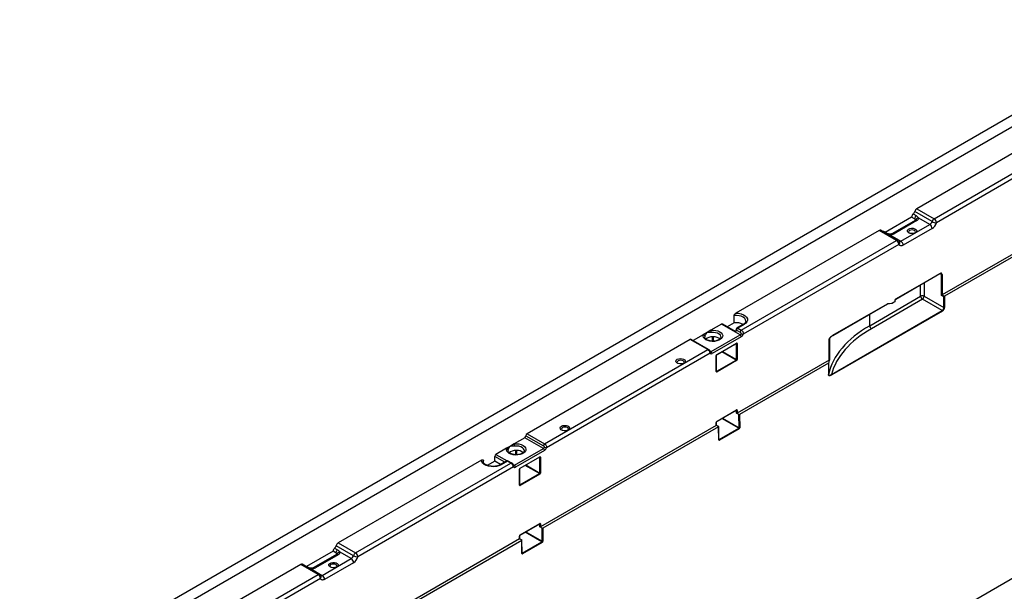
# Model space of a CAD drawing. Units: millimetres. Extents: x 8 to 418, y -29 to 291.
# Drawn here: x 260 to 346, y 165 to 215 of the extents above; entities that cross this region are included whole.
import ezdxf

# ---------------------------------------------------------------- set-up
doc = ezdxf.new("R2010")
doc.units = ezdxf.units.MM

msp = doc.modelspace()

# ---------------------------------------------------------------- linework, layer by layer
at = {"color": 7, "linetype": 'Continuous', "lineweight": 25}
for p, q in [((259.91604, 156.291481), (360.931294, 214.606346)), ((361.840431, 214.081512), (260.825177, 155.766647)), ((350.738958, 205.339794), (338.223883, 198.114995)), ((339.739112, 197.240272), (353.304642, 205.071486)), ((353.53374, 204.737184), (339.941142, 196.890345)), ((339.551825, 196.986343), (338.036596, 197.861066)), ((338.223883, 198.114995), (339.739112, 197.240272)), ((354.05773, 198.449027), (340.433211, 190.583759)), ((354.256235, 198.330361), (340.638768, 190.469165)), ((337.773547, 197.388427), (335.454738, 196.049807)), ((338.078855, 197.085572), (336.109057, 195.948432)), ((338.2217, 197.071427), (336.251903, 195.934287)), ((338.026085, 197.24264), (337.773547, 197.388427)), ((337.911243, 197.654123), (338.163781, 197.508336)), ((339.364537, 196.732413), (338.38637, 197.297097)), ((334.949353, 196.224649), (322.434278, 188.99985)), ((336.464581, 195.349926), (334.949353, 196.224649)), ((336.607427, 195.364071), (335.092198, 196.238794)), ((335.595443, 195.96858), (335.342904, 196.114368)), ((336.839156, 195.274541), (339.364537, 196.732413)), ((339.566568, 196.382486), (337.041187, 194.924614)), ((322.899051, 187.518712), (336.464581, 195.349926)), ((335.860989, 195.839225), (336.839156, 195.274541)), ((395.983587, 194.371088), (294.968333, 136.056222)), ((336.666612, 194.999999), (323.074014, 187.153159)), ((336.383718, 190.220943), (340.242032, 192.448301)), ((336.392595, 190.240565), (340.25091, 192.467923)), ((340.372606, 190.548157), (340.372606, 192.362611)), ((340.432682, 192.362914), (340.432682, 190.583448)), ((334.111744, 187.906151), (338.558155, 190.473009)), ((338.708355, 190.211333), (334.261945, 187.644475)), ((336.055863, 189.863269), (336.323109, 190.017547)), ((336.06474, 189.882891), (336.331986, 190.037168)), ((336.331986, 190.037168), (336.331986, 190.135563)), ((336.344539, 190.054663), (336.344539, 190.153057)), ((340.435442, 189.231412), (338.708355, 190.211333)), ((338.858533, 190.474522), (340.585619, 189.494601)), ((340.578431, 190.433413), (340.372606, 190.548157)), ((340.433211, 190.583759), (340.638768, 190.469165)), ((340.585619, 189.494601), (340.578431, 190.433413)), ((340.638239, 190.468855), (340.645694, 189.495209)), ((330.774053, 183.654011), (340.435442, 189.231412)), ((340.465481, 189.179383), (330.804092, 183.601982)), ((330.880219, 187.043841), (335.655917, 189.800793)), ((330.889097, 187.063463), (335.664795, 189.820415)), ((335.662001, 189.80336), (336.040555, 189.857967)), ((335.686187, 189.828284), (336.06474, 189.882891)), ((322.274436, 188.149359), (322.274436, 188.790926)), ((320.254131, 187.50798), (319.919101, 187.314572)), ((321.181792, 188.043508), (320.254131, 187.50798)), ((322.393975, 187.343729), (321.181792, 188.043508)), ((322.380178, 187.399998), (321.253214, 188.05058)), ((322.274436, 188.149359), (321.678271, 187.8052)), ((322.49499, 187.518693), (322.798036, 187.343748)), ((323.080166, 188.021461), (322.524582, 187.700729)), ((323.151589, 188.014388), (322.596005, 187.693656)), ((322.596005, 187.693656), (322.899051, 187.518712)), ((318.45438, 186.702304), (304.211229, 178.479908)), ((319.969609, 185.827581), (318.45438, 186.702304)), ((320.041031, 185.834653), (318.525802, 186.709376)), ((319.584071, 187.121163), (318.69828, 186.609807)), ((319.919101, 187.314572), (319.584071, 187.121163)), ((320.272654, 185.652598), (322.798036, 187.11047)), ((322.899051, 186.935506), (320.37367, 185.477635)), ((321.138168, 186.894511), (321.138463, 186.906349)), ((322.798036, 187.11047), (322.393975, 187.343729)), ((330.576691, 184.893711), (330.576691, 186.67755)), ((330.58866, 186.690975), (330.58866, 184.907136)), ((305.726458, 177.605185), (319.969609, 185.827581)), ((320.774419, 185.378928), (322.480546, 186.363855)), ((320.783296, 185.39855), (322.489424, 186.383477)), ((322.489948, 184.961249), (322.489948, 186.348179)), ((322.550024, 186.348482), (322.550024, 184.961552)), ((320.198706, 185.493279), (305.901421, 177.239632)), ((320.722697, 183.906658), (320.722697, 185.293588)), ((320.735249, 183.924153), (320.735249, 185.311083)), ((320.753521, 183.923842), (322.459648, 184.908768)), ((322.489424, 184.85659), (320.783296, 183.871663)), ((330.576691, 184.893711), (322.550024, 180.260015)), ((320.735234, 183.924809), (320.735249, 183.924153)), ((330.506854, 184.620136), (322.755581, 180.145421)), ((320.774419, 179.546494), (322.480546, 180.53142)), ((320.783296, 179.566116), (322.489424, 180.551042)), ((322.489948, 180.259712), (322.489948, 180.515745)), ((322.550024, 180.516047), (322.550024, 180.260015)), ((322.695504, 180.145119), (322.489948, 180.259712)), ((322.704232, 179.005111), (322.695504, 180.145119)), ((322.755581, 180.145421), (322.764307, 179.005719)), ((320.722697, 179.205121), (305.377431, 170.346488)), ((320.921201, 179.086456), (305.582988, 170.231894)), ((320.722697, 179.205121), (320.722697, 179.461154)), ((320.735249, 179.222616), (320.735249, 179.478648)), ((320.735249, 179.232612), (320.921724, 179.121138)), ((320.929627, 177.946581), (320.921201, 179.086456)), ((320.94218, 177.964087), (320.933752, 179.104056)), ((320.960972, 177.963137), (322.674471, 178.952319)), ((322.704245, 178.900447), (320.990747, 177.911265)), ((304.009198, 178.129981), (303.081537, 177.594453)), ((305.625442, 177.196943), (304.009198, 178.129981)), ((304.110214, 178.304944), (305.625442, 177.430221)), ((304.211229, 178.479908), (305.726458, 177.605185)), ((302.411478, 177.207636), (301.483817, 176.672109)), ((302.746508, 177.401045), (302.411478, 177.207636)), ((303.081537, 177.594453), (302.746508, 177.401045)), ((303.100061, 175.739071), (305.625442, 177.196943)), ((301.382802, 176.088875), (301.382802, 176.497145)), ((305.726458, 177.021979), (303.201076, 175.564108)), ((303.601825, 175.465401), (305.307953, 176.450328)), ((303.610703, 175.485023), (305.316831, 176.46995)), ((303.965575, 176.980983), (303.96587, 176.992822)), ((305.317355, 175.047722), (305.317355, 176.434652)), ((305.377431, 176.434955), (305.377431, 175.048025)), ((300.231331, 176.182361), (287.716256, 168.957562)), ((289.231485, 168.08284), (302.797015, 175.914054)), ((303.026113, 175.579752), (289.433515, 167.732912)), ((300.391173, 175.988827), (300.391173, 176.157988)), ((301.382802, 176.088875), (300.7318, 175.71306)), ((301.896442, 175.792357), (301.382802, 176.088875)), ((302.422547, 176.096071), (301.866963, 175.775339)), ((302.493969, 176.088998), (301.938386, 175.768266)), ((302.797015, 175.914054), (302.493969, 176.088998)), ((302.868438, 175.921126), (302.565392, 176.096071)), ((303.043112, 175.718555), (303.04173, 175.720558)), ((303.550103, 173.993131), (303.550103, 175.380061)), ((303.562656, 174.010626), (303.562656, 175.397555)), ((303.580927, 174.010315), (305.287055, 174.995241)), ((305.316831, 174.943063), (303.610703, 173.958136)), ((303.562641, 174.011282), (303.562656, 174.010626)), ((303.601825, 169.632967), (305.307953, 170.617893)), ((303.610703, 169.652589), (305.316831, 170.637515)), ((305.317355, 170.346185), (305.317355, 170.602218)), ((305.522911, 170.231592), (305.317355, 170.346185)), ((305.377431, 170.60252), (305.377431, 170.346488)), ((305.531639, 169.091584), (305.522911, 170.231592)), ((305.582988, 170.231894), (305.591714, 169.092192)), ((303.550103, 169.291594), (303.550103, 169.547627)), ((303.562656, 169.309089), (303.562656, 169.565121)), ((303.562656, 169.319085), (303.74913, 169.20761)), ((287.403615, 168.49669), (287.656154, 168.350903)), ((289.044197, 167.82891), (287.528969, 168.703633)), ((287.716256, 168.957562), (289.231485, 168.08284)), ((303.550103, 169.291594), (289.925583, 161.426326)), ((303.748607, 169.172929), (290.13114, 161.311732)), ((303.757034, 168.033054), (303.748607, 169.172929)), ((303.769586, 168.05056), (303.761159, 169.190529)), ((303.788379, 168.04961), (305.501877, 169.038792)), ((305.531652, 168.98692), (303.818153, 167.997738)), ((287.26592, 168.230994), (284.947111, 166.892375)), ((287.571228, 167.92814), (285.60143, 166.791)), ((287.714073, 167.913994), (285.744276, 166.776855)), ((287.518458, 168.085207), (287.26592, 168.230994)), ((288.85691, 167.57498), (287.878743, 168.139664)), ((284.441725, 167.067216), (271.92665, 159.842417)), ((285.956954, 166.192493), (284.441725, 167.067216)), ((286.0998, 166.206638), (284.584571, 167.081361)), ((285.087815, 166.811148), (284.835277, 166.956935)), ((286.331529, 166.117109), (288.85691, 167.57498)), ((289.058941, 167.225053), (286.533559, 165.767182)), ((272.391424, 158.361279), (285.956954, 166.192493)), ((285.353362, 166.681793), (286.331529, 166.117109)), ((286.158985, 165.842566), (272.566387, 157.995727))]:
    msp.add_line(p, q, dxfattribs=at)
at = {"color": 1, "linetype": 'Continuous', "lineweight": 25}
for p, q in [((340.372606, 192.362611), (340.226849, 192.439536)), ((338.558155, 190.473009), (338.558155, 191.476219)), ((338.858533, 191.649623), (338.858533, 190.474522)), ((334.111744, 187.906151), (334.111744, 188.909361)), ((319.724089, 186.988154), (319.709932, 186.910746)), ((320.383505, 186.556945), (320.383505, 186.936052)), ((320.44358, 186.937165), (320.44358, 186.557547)), ((320.160906, 185.717109), (320.272654, 185.652598)), ((321.270427, 185.665268), (322.489948, 184.961249)), ((322.489948, 186.348179), (322.471021, 186.358356)), ((322.459648, 184.908768), (321.209822, 185.630281)), ((320.735249, 183.935139), (320.753521, 183.923842)), ((322.489948, 180.515745), (322.471021, 180.525921)), ((322.674471, 178.952319), (321.209822, 179.797847)), ((321.270427, 179.832834), (322.704232, 179.005111)), ((320.9421, 177.974806), (320.960972, 177.963137)), ((302.551496, 177.074627), (302.537339, 176.997219)), ((302.250053, 175.996492), (301.382802, 176.497145)), ((301.483817, 176.672109), (302.456955, 176.110328)), ((303.210911, 176.643418), (303.210911, 177.022525)), ((303.270987, 177.023638), (303.270987, 176.64402)), ((305.317355, 176.434652), (305.298427, 176.444829)), ((300.391173, 176.157988), (300.374159, 176.063447)), ((302.988313, 175.803582), (303.100061, 175.739071)), ((305.287055, 174.995241), (304.037229, 175.716754)), ((304.097834, 175.751741), (305.317355, 175.047722)), ((303.562656, 174.021612), (303.580927, 174.010315)), ((305.317355, 170.602218), (305.298427, 170.612394)), ((305.501877, 169.038792), (304.037229, 169.88432)), ((304.097834, 169.919306), (305.531639, 169.091584)), ((303.769507, 168.061279), (303.788379, 168.04961))]:
    msp.add_line(p, q, dxfattribs=at)
at = {"color": 7, "linetype": 'Continuous', "lineweight": 25, "flags": 128}
for points in [[(338.10642, 197.100831), (338.108084, 197.108125), (338.109749, 197.124036)], [(337.518484, 196.004935), (337.433184, 196.076821), (337.398626, 196.16164), (337.419479, 196.247939), (337.492926, 196.324061), (337.609047, 196.379726), (337.75216, 196.407417), (337.902936, 196.403393), (338.041012, 196.368197), (338.147741, 196.306584), (338.208707, 196.226875), (338.215678, 196.139833), (338.167712, 196.057216), (338.071286, 195.990181), (337.939424, 195.947781), (337.789934, 195.935743), (337.643006, 195.955692), (337.518484, 196.004935)], [(338.055731, 195.983084), (338.089366, 196.018039), (338.112474, 196.085104), (338.089366, 196.152168), (338.02356, 196.209023), (337.925074, 196.247012), (337.808902, 196.260352), (337.692731, 196.247012), (337.594245, 196.209023), (337.528439, 196.152168), (337.505331, 196.085104), (337.528439, 196.018039), (337.562074, 195.983084)], [(337.041187, 194.924614), (336.981484, 194.89527), (336.923092, 194.876813), (336.867292, 194.869648), (336.81531, 194.873933), (336.768286, 194.889574), (336.727253, 194.916226), (336.693112, 194.953306), (336.666612, 194.999999)], [(322.434278, 188.99985), (322.668987, 188.985143), (322.891184, 188.939082), (323.088482, 188.864232), (323.249885, 188.764767), (323.366397, 188.646229), (323.431524, 188.515227), (323.441635, 188.379061), (323.396167, 188.245321), (323.297655, 188.121463), (323.151589, 188.014388)], [(320.254131, 187.50798), (320.461628, 187.517343), (320.666918, 187.497558), (320.857896, 187.449793), (321.0233, 187.376864), (321.15338, 187.28307), (321.240466, 187.173942), (321.279421, 187.055914), (321.267951, 186.935945), (321.206731, 186.821109), (321.09937, 186.718177), (320.9522, 186.633217), (320.773896, 186.571239), (320.574973, 186.535897), (320.367159, 186.529275), (320.162706, 186.551764), (319.97367, 186.602037), (319.811197, 186.677131), (319.684865, 186.772617), (319.602124, 186.882866), (319.567853, 187.001377), (319.584071, 187.121163)], [(317.315433, 184.968894), (317.439955, 185.018137), (317.586883, 185.038086), (317.736373, 185.026048), (317.868235, 184.983648), (317.964661, 184.916613), (318.012627, 184.833996), (318.005656, 184.746955), (317.94469, 184.667245), (317.837961, 184.605632), (317.699885, 184.570437), (317.549109, 184.566412), (317.405996, 184.594103), (317.289875, 184.649768), (317.216428, 184.725891), (317.195576, 184.812189), (317.230133, 184.897009), (317.315433, 184.968894)], [(317.820509, 184.837672), (317.722023, 184.875661), (317.605852, 184.889001), (317.48968, 184.875661), (317.391194, 184.837672), (317.325388, 184.780817), (317.30228, 184.713753), (317.325388, 184.646688), (317.359023, 184.611732)], [(317.85268, 184.611732), (317.886315, 184.646688), (317.909423, 184.713753), (317.886315, 184.780817), (317.820509, 184.837672)], [(307.213907, 179.137408), (307.33843, 179.18665), (307.485358, 179.2066), (307.634848, 179.194562), (307.76671, 179.152162), (307.863135, 179.085127), (307.911102, 179.002509), (307.904131, 178.915468), (307.843164, 178.835759), (307.736436, 178.774145), (307.598359, 178.73895), (307.447583, 178.734926), (307.304471, 178.762616), (307.18835, 178.818282), (307.114903, 178.894404), (307.09405, 178.980703), (307.128607, 179.065522), (307.213907, 179.137408)], [(307.751155, 178.780246), (307.78479, 178.815201), (307.807898, 178.882266), (307.78479, 178.949331), (307.718984, 179.006185), (307.620498, 179.044174), (307.504326, 179.057514), (307.388154, 179.044174), (307.289669, 179.006185), (307.223863, 178.949331), (307.200755, 178.882266), (307.223863, 178.815201), (307.257497, 178.780246)], [(303.081537, 177.594453), (303.289035, 177.603816), (303.494325, 177.584031), (303.685302, 177.536266), (303.850707, 177.463337), (303.980787, 177.369543), (304.067872, 177.260414), (304.106828, 177.142387), (304.095358, 177.022418), (304.034138, 176.907582), (303.926777, 176.804649), (303.779607, 176.71969), (303.601303, 176.657712), (303.40238, 176.62237), (303.194565, 176.615748), (302.990113, 176.638237), (302.801077, 176.68851), (302.638603, 176.763604), (302.512272, 176.85909), (302.429531, 176.969339), (302.39526, 177.08785), (302.411478, 177.207636)], [(301.938386, 175.768266), (301.752907, 175.683944), (301.538354, 175.627074), (301.306686, 175.600826), (301.070814, 175.606664), (300.843886, 175.64426), (300.638551, 175.711521), (300.466253, 175.804697), (300.336596, 175.918595), (300.256806, 176.046866), (300.231331, 176.182361)], [(287.598793, 167.943398), (287.600457, 167.950692), (287.602121, 167.966603)], [(287.010856, 166.847503), (286.925556, 166.919388), (286.890999, 167.004208), (286.911852, 167.090506), (286.985299, 167.166629), (287.10142, 167.222294), (287.244532, 167.249984), (287.395308, 167.24596), (287.533385, 167.210765), (287.640113, 167.149152), (287.70108, 167.069442), (287.708051, 166.982401), (287.660084, 166.899784), (287.563659, 166.832748), (287.431797, 166.790349), (287.282307, 166.77831), (287.135379, 166.79826), (287.010856, 166.847503)], [(287.515933, 167.05159), (287.417447, 167.089579), (287.301275, 167.102919), (287.185103, 167.089579), (287.086618, 167.05159), (287.020812, 166.994736), (286.997704, 166.927671), (287.020812, 166.860607), (287.054446, 166.825651)], [(287.548104, 166.825651), (287.581739, 166.860607), (287.604847, 166.927671), (287.581739, 166.994736), (287.515933, 167.05159)], [(286.533559, 165.767182), (286.473856, 165.737838), (286.415464, 165.71938), (286.359665, 165.712216), (286.307682, 165.716501), (286.260659, 165.732141), (286.219626, 165.758794), (286.185485, 165.795873), (286.158985, 165.842566)]]:
    msp.add_lwpolyline(points, dxfattribs=at)
at = {"color": 1, "linetype": 'Continuous', "lineweight": 25, "flags": 128}
for points in [[(323.301624, 188.305319), (323.277672, 188.422104), (323.199734, 188.539933), (323.072726, 188.642559), (322.9049, 188.723315), (322.70716, 188.776953), (322.492353, 188.799989), (322.274436, 188.790926)], [(321.138463, 186.906349), (321.129761, 186.970517), (321.074832, 187.076479), (320.97309, 187.170201), (320.831854, 187.244939), (320.661286, 187.295315), (320.473659, 187.317707), (320.282472, 187.310501)], [(303.96587, 176.992822), (303.957168, 177.05699), (303.902239, 177.162952), (303.800497, 177.256674), (303.659261, 177.331412), (303.488693, 177.381788), (303.301066, 177.404179), (303.109878, 177.396974)]]:
    msp.add_lwpolyline(points, dxfattribs=at)
at = {"color": 7, "linetype": 'Continuous', "lineweight": 25}
for centre, radius, start, end in [((337.58002, 197.996194), 0.476153, 314.07690722, 343.51333348), ((338.465686, 197.740619), 0.445675, 122.85776035, 164.32051711), ((338.231911, 197.31941), 0.463531, 133.77237385, 171.43715937), ((338.484449, 197.173623), 0.463531, 133.77237385, 171.43715937), ((337.967637, 197.1126), 0.142571, 4.60050326, 65.79773809), ((338.368111, 197.018675), 0.27902, 86.2478646, 157.81431639), ((338.103261, 197.330766), 0.285104, 294.5460264, 353.21795045), ((339.122734, 197.106789), 0.445675, 302.85776035, 344.32051711), ((339.980915, 196.865896), 0.445675, 122.85776035, 164.32051711), ((339.917219, 197.630761), 0.740803, 240.44614817, 271.85061937), ((339.082962, 197.131237), 0.891349, 302.85776035, 344.32051711), ((339.502509, 196.870385), 0.439087, 2.60547849, 57.39452166), ((335.032795, 196.110342), 0.141523, 65.18156166, 126.12889676), ((335.291056, 196.021113), 0.106699, 60.92675648, 93.37914586), ((339.127935, 196.362526), 0.439087, 2.60547849, 57.39452166), ((335.87145, 196.647496), 0.808338, 269.25846778, 298.07716186), ((336.227979, 194.980038), 0.439087, 2.60547849, 57.39452166), ((336.464581, 195.116628), 0.285714, 23.70648641, 60.00268827), ((336.602553, 194.904654), 0.439087, 2.60547849, 57.39452166), ((340.402348, 192.421576), 0.066041, 243.23380498, 297.34351409), ((336.301682, 190.054663), 0.042857, 299.99731173, 0), ((338.709825, 190.179699), 0.330204, 63.23380498, 117.34351409), ((338.887551, 190.488136), 0.329743, 182.6293964, 237.08191182), ((338.521913, 190.49216), 0.337082, 303.58047064, 357.00068602), ((336.034436, 189.900385), 0.042857, 278.20838297, 299.99731173), ((340.399531, 189.175993), 0.066036, 2.94239763, 57.05760252), ((340.615055, 189.554282), 0.066545, 243.74673763, 297.41434133), ((319.577488, 187.310099), 0.704984, 0.03267048, 16.30133283), ((321.223637, 187.985096), 0.071854, 65.69288095, 125.61757748), ((322.450952, 186.870454), 1.291028, 61.89821728, 97.8584062), ((322.275673, 187.528673), 0.219544, 302.60547834, 357.39452151), ((322.596005, 187.577008), 0.142857, 119.99731173, 180), ((322.714306, 187.508713), 0.219544, 122.60547834, 177.39452151), ((323.017352, 187.333768), 0.219544, 122.60547834, 177.39452151), ((334.44114, 187.921278), 0.329743, 182.6293964, 237.08191182), ((318.496225, 186.643892), 0.071854, 65.69288095, 125.61757748), ((319.575486, 186.971924), 0.149486, 6.23298033, 86.70768604), ((322.679787, 187.295101), 0.219252, 302.63797059, 339.77288621), ((322.679734, 186.925526), 0.219544, 2.60547849, 57.39452166), ((323.157215, 187.691975), 0.545202, 240.10953515, 261.22206832), ((322.662553, 187.304769), 0.438505, 302.63797059, 339.77288621), ((330.565808, 186.6993), 0.024321, 296.58161369, 339.98217549), ((330.871485, 187.062466), 0.020571, 238.93004699, 295.12321077), ((320.154353, 185.467654), 0.219544, 2.60547849, 57.39452166), ((322.51969, 186.407144), 0.066041, 243.23378134, 297.34351614), ((320.294187, 185.574922), 0.125628, 220.53279586, 309.24816808), ((322.423463, 184.853534), 0.066031, 2.65231498, 56.77029412), ((322.51969, 185.020214), 0.066041, 243.23378134, 297.34351614), ((334.888589, 183.664283), 4.475944, 163.87856365, 167.48118162), ((330.565808, 184.915462), 0.024321, 296.58161369, 339.98217549), ((320.717336, 183.868608), 0.066031, 2.65231498, 56.77029412), ((330.494776, 183.660473), 0.023193, 295.36556415, 342.7466708), ((330.738143, 183.598592), 0.066036, 2.94239763, 57.05760252), ((322.51969, 180.574709), 0.066041, 243.23378134, 297.34351614), ((322.51969, 180.318677), 0.066041, 243.23378134, 297.34351614), ((320.714171, 179.224489), 0.021161, 293.75852895, 354.9213301), ((322.638213, 178.897026), 0.066121, 2.9657353, 56.74557292), ((322.733668, 179.064792), 0.066545, 243.74671407, 297.41434309), ((303.890897, 178.314924), 0.219544, 302.60547834, 357.39452151), ((304.32953, 178.294964), 0.219544, 122.60547834, 177.39452151), ((320.924714, 177.907844), 0.066121, 2.9657353, 56.74557292), ((302.402893, 177.058397), 0.149486, 6.23298033, 86.70768604), ((302.404895, 177.396572), 0.704984, 0.03267048, 16.30133283), ((305.844759, 177.420241), 0.219544, 122.60547834, 177.39452151), ((305.507193, 177.381574), 0.219252, 302.63797059, 339.77288621), ((305.507141, 177.011999), 0.219544, 2.60547849, 57.39452166), ((305.984622, 177.778448), 0.545202, 240.10953515, 261.22206832), ((305.489959, 177.391242), 0.438505, 302.63797059, 339.77288621), ((301.602118, 176.487165), 0.219544, 122.60547834, 177.39452151), ((305.347097, 176.493617), 0.066041, 243.23378134, 297.34351614), ((302.493969, 175.972349), 0.142857, 60.00268827, 119.99731173), ((303.121594, 175.661395), 0.125628, 220.53279586, 309.24816808), ((302.98176, 175.554127), 0.219544, 2.60547849, 57.39452166), ((305.25087, 174.940007), 0.066031, 2.65231498, 56.77029412), ((305.347097, 175.106687), 0.066041, 243.23378134, 297.34351614), ((303.544742, 173.955081), 0.066031, 2.65231498, 56.77029412), ((305.347097, 170.661182), 0.066041, 243.23378134, 297.34351614), ((305.347097, 170.40515), 0.066041, 243.23378134, 297.34351614), ((287.724284, 168.161977), 0.463531, 133.77237385, 171.43715937), ((287.072393, 168.838761), 0.476153, 314.07690722, 343.51333348), ((287.958059, 168.583187), 0.445675, 122.85776035, 164.32051711), ((303.541578, 169.310962), 0.021161, 293.75852895, 354.92133009), ((305.465619, 168.983499), 0.066121, 2.9657353, 56.74557292), ((305.561075, 169.151265), 0.066545, 243.74671407, 297.41434309), ((287.976822, 168.01619), 0.463531, 133.77237385, 171.43715937), ((287.46001, 167.955168), 0.142571, 4.60050326, 65.79773809), ((287.860484, 167.861242), 0.27902, 86.2478646, 157.81431639), ((287.595634, 168.173333), 0.285104, 294.5460264, 353.21795045), ((288.615107, 167.949356), 0.445675, 302.85776035, 344.32051711), ((289.473288, 167.708464), 0.445675, 122.85776035, 164.32051711), ((289.409592, 168.473329), 0.740803, 240.44614817, 271.85061937), ((288.575334, 167.973805), 0.891349, 302.85776035, 344.32051711), ((288.994882, 167.712952), 0.439087, 2.60547849, 57.39452166), ((303.752121, 167.994317), 0.066121, 2.9657353, 56.74557292), ((284.525168, 166.952909), 0.141523, 65.18156166, 126.12889677), ((284.783429, 166.86368), 0.106699, 60.92675648, 93.37914586), ((285.363823, 167.490063), 0.808338, 269.25846778, 298.07716186), ((288.620307, 167.205093), 0.439087, 2.60547849, 57.39452166), ((285.720352, 165.822606), 0.439087, 2.60547849, 57.39452166), ((285.956954, 165.959196), 0.285714, 23.70648641, 60.00268827), ((286.094926, 165.747222), 0.439087, 2.60547849, 57.39452166)]:
    msp.add_arc(centre, radius, start, end, dxfattribs=at)
at = {"color": 1, "linetype": 'Continuous', "lineweight": 25}
for centre, radius, start, end in [((338.137882, 196.953319), 0.144827, 54.63742009, 114.05212148), ((335.543607, 195.875562), 0.106463, 60.10021138, 93.39324654), ((336.167748, 195.815274), 0.145761, 54.7356518, 112.8749719), ((335.285275, 195.843685), 0.575731, 359.55618066, 4.77734813), ((336.548024, 195.235619), 0.141523, 65.18156166, 126.12889676), ((336.525472, 195.159736), 0.213158, 311.46301921, 19.67435798), ((336.751407, 195.40474), 0.157009, 257.10022151, 303.97857192), ((340.230458, 192.465357), 0.020613, 304.16130548, 7.15087491), ((336.3116, 190.034573), 0.020551, 304.05635111, 7.25582928), ((336.323086, 190.155202), 0.021561, 294.37969457, 354.24743473), ((336.323091, 190.056802), 0.021555, 294.37465829, 354.30520075), ((336.372129, 190.238003), 0.020626, 304.30228079, 7.1367996), ((335.644343, 189.817849), 0.020613, 304.16130548, 7.15087491), ((335.655314, 189.833998), 0.031397, 283.32192096, 349.51452731), ((336.033983, 189.888541), 0.031272, 282.13045825, 349.59128534), ((336.044354, 189.880295), 0.020551, 304.0563507, 7.25582969), ((322.521302, 187.581686), 0.068268, 183.37021601, 247.32947882), ((322.554159, 187.635245), 0.071854, 54.38242252, 114.30711905), ((323.109743, 187.955976), 0.071854, 54.38242252, 114.30711905), ((330.868645, 187.060897), 0.020613, 304.16130548, 7.15087491), ((320.011112, 185.771355), 0.069885, 63.49197564, 126.43286474), ((320.230824, 185.711245), 0.072036, 245.46227766, 305.49903123), ((322.468994, 186.380901), 0.020592, 304.12617694, 7.18600345), ((320.112407, 185.574124), 0.118251, 316.86905983, 30.44716403), ((320.713694, 185.31333), 0.021698, 294.51242314, 353.36625029), ((320.762852, 185.395978), 0.020605, 304.26500271, 7.17210981), ((320.714171, 183.926026), 0.021161, 293.75852895, 354.9213301), ((322.468994, 180.548466), 0.020592, 304.12617694, 7.18600345), ((320.714712, 179.480135), 0.020592, 292.81509431, 355.81170448), ((320.762852, 179.563543), 0.020605, 304.26500272, 7.17210981), ((320.921196, 177.96588), 0.02106, 293.59899927, 355.11432609), ((305.296401, 176.467374), 0.020592, 304.12617694, 7.18600345), ((301.896495, 175.709731), 0.07198, 54.41101144, 113.97961665), ((302.452124, 176.030587), 0.071854, 54.38242252, 114.30711905), ((302.535815, 176.030587), 0.071854, 65.69288095, 125.61757748), ((302.838518, 175.857828), 0.069885, 63.49197564, 126.43286474), ((302.944334, 175.66021), 0.114722, 315.46635926, 30.56919014), ((303.05823, 175.797717), 0.072036, 245.46227766, 305.49903123), ((303.541101, 175.399803), 0.021698, 294.51242314, 353.36625029), ((303.590259, 175.482451), 0.020605, 304.26500271, 7.17210981), ((303.541578, 174.012499), 0.021161, 293.75852895, 354.92133009), ((305.296401, 170.634939), 0.020592, 304.12617694, 7.18600345), ((303.542118, 169.566608), 0.020592, 292.81509431, 355.81170448), ((303.590259, 169.650016), 0.020605, 304.26500271, 7.17210981), ((287.63066, 167.799985), 0.141265, 53.80960357, 114.879938), ((303.748603, 168.052353), 0.02106, 293.59899927, 355.11432609), ((285.035979, 166.71813), 0.106463, 60.10021138, 93.39324654), ((284.777648, 166.686252), 0.575731, 359.55618066, 4.77734813), ((285.660735, 166.662468), 0.141645, 53.85795733, 114.35634197), ((286.040396, 166.078187), 0.141523, 65.18156166, 126.12889677), ((286.017845, 166.002303), 0.213158, 311.46301921, 19.67435798), ((286.243779, 166.247308), 0.157009, 257.10022151, 303.97857193)]:
    msp.add_arc(centre, radius, start, end, dxfattribs=at)
at = {"color": 7, "linetype": 'Continuous', "lineweight": 25}
for centre, major_axis, ratio, start_param, end_param in [((340.250827, 192.257835), (0.128585, 0.222825), 0.577117779, 5.497744135, 7.068083599), ((340.220522, 192.275329), (0.108561, 0.184921), 0.575986054, 5.502007338, 6.30925845), ((336.392595, 190.170552), (0.042839, 0.074258), 0.577381445, 0.784974138, 2.355770465), ((340.402377, 190.565954), (0.042857, 0.025175), 0.007487704, 3.940046416, 5.493388785), ((340.433211, 190.548765), (0.021433, 0.037116), 0.577381546, 0.78546924, 0.802923191), ((340.608202, 190.45121), (0.042665, 0.025282), 0.003774715, 3.937845983, 5.491189017), ((340.639037, 190.434021), (0.021149, 0.037277), 0.58248658, 0.781105203, 0.798558489), ((335.664905, 189.750465), (0.043009, 0.07419), 0.578433009, 0.42864218, 0.78832554), ((340.433535, 189.407447), (0.105717, 0.186393), 0.586658067, 3.922639925, 5.493283942), ((340.463838, 189.390259), (0.126866, 0.223668), 0.582574719, 3.922656868, 5.493300884), ((343.032033, 182.66821), (12.615074, -0.094529), 0.582219246, 2.360557215, 3.019905778), ((343.030711, 182.494007), (12.400786, -0.094543), 0.582304075, 2.360633914, 2.993357049), ((320.424177, 186.531969), (0.71426, 0.010612), 0.567124559, 0.503591267, 2.602421529), ((322.489406, 186.313466), (0.042867, 0.074255), 0.577205709, 5.497858222, 7.068349963), ((320.783315, 185.328561), (0.042854, 0.074233), 0.577557435, 0.785469143, 2.355960883), ((322.459101, 184.944074), (0.021427, 0.037116), 0.598057849, 3.927060166, 5.497551906), ((322.489406, 184.926579), (0.042854, 0.074233), 0.577557435, 3.927061797, 5.497553537), ((343.062337, -753.392816), (-8.912139, 1189.545423), 0.00755657, 0.662296357, 0.663635695), ((343.032033, -753.375627), (-8.882093, 1189.527853), 0.00753099, 0.662281674, 0.663621433), ((320.783315, 183.941674), (0.042867, 0.074255), 0.577205709, 2.356265569, 3.926757309), ((322.489406, 180.481032), (0.042867, 0.074255), 0.577205709, 5.497858222, 7.068349963), ((322.725275, 180.162916), (0.042858, -0.000001), 0.577286944, 3.944482169, 5.497825868), ((320.783315, 179.496127), (0.042854, 0.074233), 0.577557435, 0.785469143, 2.355960883), ((320.890895, 179.103951), (0.042858, -0.000001), 0.577288479, 5.497824539, 7.051168238), ((322.673385, 178.987935), (0.020822, 0.037463), 0.608212675, 3.917160338, 5.487652079), ((322.703688, 178.970747), (0.042277, 0.074565), 0.582662434, 3.922538529, 5.493030269), ((320.990245, 177.981597), (0.042297, 0.074598), 0.58213022, 2.351598511, 3.922090252), ((303.251584, 176.618442), (0.71426, 0.010612), 0.567124559, 0.503591267, 2.602421529), ((305.316812, 176.399939), (0.042867, 0.074255), 0.577205709, 5.497858222, 7.068349963), ((303.610722, 175.415034), (0.042854, 0.074233), 0.577557435, 0.785469143, 2.355960883), ((305.286508, 175.030546), (0.021427, 0.037116), 0.598057849, 3.927060166, 5.497551906), ((305.316812, 175.013052), (0.042854, 0.074233), 0.577557435, 3.927061797, 5.497553537), ((303.610722, 174.028147), (0.042867, 0.074255), 0.577205709, 2.356265569, 3.926757309), ((305.316812, 170.567505), (0.042867, 0.074255), 0.577205709, 5.497858222, 7.068349963), ((305.552682, 170.249389), (0.042858, -0.000001), 0.577286944, 3.944482169, 5.497825868), ((303.610722, 169.5826), (0.042854, 0.074233), 0.577557435, 0.785469143, 2.355960883), ((303.718302, 169.190424), (0.042858, -0.000001), 0.577288479, 5.497824539, 7.051168238), ((305.500792, 169.074408), (0.020822, 0.037463), 0.608212675, 3.917160338, 5.487652079), ((305.531095, 169.05722), (0.042277, 0.074565), 0.582662434, 3.922538529, 5.493030269), ((303.817652, 168.06807), (0.042297, 0.074598), 0.58213022, 2.351598511, 3.922090252)]:
    msp.add_ellipse(centre, major_axis=major_axis, ratio=ratio, start_param=start_param, end_param=end_param, dxfattribs=at)
at = {"color": 1, "linetype": 'Continuous', "lineweight": 25}
for centre, major_axis, ratio, start_param, end_param in [((322.459101, 186.330961), (0.022563, 0.036498), 0.576506024, 5.515244278, 6.312358764), ((320.75301, 183.959168), (0.020323, 0.037791), 0.576502765, 3.340327017, 3.909371647), ((322.459101, 180.498526), (0.022563, 0.036498), 0.576506024, 5.515244278, 6.312358764), ((320.959942, 177.998785), (0.019726, 0.038141), 0.585909362, 3.083873791, 3.899341826), ((305.286508, 176.417434), (0.022563, 0.036498), 0.576506024, 5.515244278, 6.312358764), ((303.580417, 174.045641), (0.020323, 0.037791), 0.576502765, 3.340327017, 3.909371647), ((305.286508, 170.584999), (0.022563, 0.036498), 0.576506024, 5.515244278, 6.312358764), ((303.787349, 168.085258), (0.019726, 0.038141), 0.585909362, 3.083873791, 3.899341826)]:
    msp.add_ellipse(centre, major_axis=major_axis, ratio=ratio, start_param=start_param, end_param=end_param, dxfattribs=at)
at = {"color": 7, "linetype": 'Continuous', "lineweight": 25}
for points, knots in [([(338.111479, 197.109968), (338.111503, 197.110024), (338.113563, 197.114767), (338.106334, 197.102169), (338.086271, 197.090051), (338.078855, 197.085572)], [0, 0, 0, 0, 0.007473984, 0.633150226, 1, 1, 1, 1]), ([(338.163781, 197.508336), (338.212748, 197.480068), (338.2572, 197.447131), (338.314244, 197.392931), (338.331715, 197.373993), (338.362381, 197.335683), (338.375675, 197.316233), (338.38637, 197.297097)], [0, 0, 0, 0, 0.5, 0.5, 0.75, 0.75, 1, 1, 1, 1]), ([(335.885011, 195.892899), (335.870783, 195.892243), (335.821317, 195.889965), (335.734734, 195.907253), (335.648792, 195.939377), (335.61131, 195.960429), (335.596951, 195.968494)], [0, 0, 0, 0, 0.127429759, 0.443017035, 0.786622189, 1, 1, 1, 1]), ([(336.109057, 195.948432), (336.098942, 195.943055), (336.07189, 195.928676), (336.002607, 195.905912), (335.923917, 195.893373), (335.873952, 195.892035), (335.859015, 195.891635)], [0, 0, 0, 0, 0.188550305, 0.504217905, 0.851781525, 1, 1, 1, 1]), ([(336.344539, 190.153057), (336.344729, 190.156294), (336.345116, 190.162858), (336.349177, 190.176921), (336.356366, 190.192025), (336.366014, 190.205819), (336.376097, 190.215984), (336.381309, 190.219376), (336.383718, 190.220943)], [0, 0, 0, 0, 0.159276102, 0.3230366177, 0.5021371334, 0.689769768, 0.8566369288, 1, 1, 1, 1]), ([(335.655917, 189.800793), (335.656737, 189.80124), (335.659708, 189.802858), (335.661661, 189.803306), (335.661957, 189.803353), (335.662001, 189.80336)], [0, 0, 0, 0, 0.245480478, 0.888825908, 1, 1, 1, 1]), ([(322.274436, 188.790926), (322.274436, 188.800994), (322.27653, 188.812033), (322.283699, 188.834249), (322.288713, 188.845388), (322.305966, 188.877494), (322.32032, 188.897313), (322.350562, 188.933018), (322.366723, 188.949147), (322.400093, 188.977692), (322.417042, 188.9899), (322.434278, 188.99985)], [0, 0, 0, 0, 0.125, 0.125, 0.25, 0.25, 0.5, 0.5, 0.75, 0.75, 1, 1, 1, 1]), ([(323.298417, 188.305888), (323.299352, 188.298594), (323.303554, 188.265802), (323.280808, 188.207952), (323.221407, 188.123214), (323.145583, 188.060617), (323.091362, 188.028162), (323.080166, 188.021461)], [0, 0, 0, 0, 0.083148113, 0.373786906, 0.640500382, 0.925772193, 1, 1, 1, 1]), ([(322.453148, 187.577008), (322.45274, 187.56854), (322.451824, 187.549528), (322.441164, 187.507032), (322.419367, 187.458022), (322.3958, 187.419105), (322.380634, 187.403398), (322.377542, 187.400196)], [0, 0, 0, 0, 0.184002604, 0.413159415, 0.664965675, 0.931691403, 1, 1, 1, 1]), ([(322.393975, 187.343729), (322.393924, 187.3439), (322.391043, 187.353583), (322.384159, 187.374826), (322.377563, 187.397019), (322.379052, 187.39812), (322.379426, 187.398397)], [0, 0, 0, 0, 0.005970603, 0.337645799, 0.833388589, 1, 1, 1, 1]), ([(322.899051, 187.518712), (322.912487, 187.510955), (322.9257, 187.501799), (322.951662, 187.480777), (322.964547, 187.468757), (322.988941, 187.442589), (323.000433, 187.428505), (323.021851, 187.398263), (323.031795, 187.382006), (323.057631, 187.332035), (323.070168, 187.295782), (323.079062, 187.241649), (323.080437, 187.223354), (323.079754, 187.187652), (323.077741, 187.170216), (323.074014, 187.153159)], [0, 0, 0, 0, 0.125, 0.125, 0.25, 0.25, 0.375, 0.375, 0.5, 0.5, 0.75, 0.75, 0.875, 0.875, 1, 1, 1, 1]), ([(321.135994, 186.89883), (321.133679, 186.878561), (321.129194, 186.839282), (321.077739, 186.76614), (320.987798, 186.692126), (320.858416, 186.627232), (320.702437, 186.580066), (320.528241, 186.554361), (320.346648, 186.552537), (320.169831, 186.574963), (320.009914, 186.619567), (319.878014, 186.681726), (319.781617, 186.754195), (319.72748, 186.827556), (319.707716, 186.875719), (319.712184, 186.902591), (319.713307, 186.909345)], [0, 0, 0, 0, 0.0762659174, 0.1477956475, 0.2245898319, 0.2994509593, 0.3744359809, 0.4501219935, 0.526292133, 0.6025280157, 0.6782388766, 0.7529902593, 0.8265994615, 0.8998364226, 0.9748250006, 1, 1, 1, 1]), ([(319.724089, 186.988154), (319.731564, 187.009473), (319.741747, 187.034955), (319.766677, 187.088746), (319.781595, 187.117476), (319.814751, 187.174433), (319.833108, 187.202976), (319.873386, 187.259445), (319.895179, 187.287229), (319.919101, 187.314572)], [0, 0, 0, 0, 0.25, 0.25, 0.5, 0.5, 0.75, 0.75, 1, 1, 1, 1]), ([(320.282472, 187.310501), (320.245541, 187.306186), (320.210203, 187.305389), (320.142771, 187.305861), (320.110367, 187.307272), (320.050026, 187.310254), (320.021729, 187.311865), (319.968155, 187.314154), (319.943023, 187.314849), (319.919101, 187.314572)], [0, 0, 0, 0, 0.25, 0.25, 0.5, 0.5, 0.75, 0.75, 1, 1, 1, 1]), ([(322.885517, 187.219296), (322.888148, 187.226075), (322.889055, 187.233495), (322.88763, 187.248245), (322.885479, 187.255177), (322.8765, 187.275172), (322.867802, 187.286386), (322.839808, 187.316562), (322.818802, 187.33176), (322.798036, 187.343748)], [0, 0, 0, 0, 0.125, 0.125, 0.25, 0.25, 0.5, 0.5, 1, 1, 1, 1]), ([(330.576691, 186.67755), (330.576691, 186.687164), (330.577669, 186.697137), (330.581414, 186.717736), (330.584231, 186.72848), (330.594793, 186.760349), (330.604777, 186.781673), (330.639051, 186.842153), (330.667733, 186.878752), (330.728138, 186.943943), (330.759697, 186.972302), (330.82356, 187.022473), (330.856239, 187.044494), (330.889097, 187.063463)], [0, 0, 0, 0, 0.0625, 0.0625, 0.125, 0.125, 0.25, 0.25, 0.5, 0.5, 0.75, 0.75, 1, 1, 1, 1]), ([(330.837997, 187.026661), (330.791525, 186.991081), (330.727173, 186.941811), (330.652725, 186.848983), (330.615173, 186.788453), (330.593894, 186.734602), (330.588806, 186.704886), (330.588674, 186.692314), (330.58866, 186.690975)], [0, 0, 0, 0, 0.4514759078, 0.6251823237, 0.7947782593, 0.9026870684, 0.989635235, 1, 1, 1, 1]), ([(320.198706, 185.493279), (320.19498, 185.506034), (320.190512, 185.519728), (320.179872, 185.548893), (320.17367, 185.564402), (320.152835, 185.611641), (320.135478, 185.645111), (320.105407, 185.692639), (320.094514, 185.708347), (320.071826, 185.737856), (320.059998, 185.751746), (320.035208, 185.777686), (320.022264, 185.789672), (319.996251, 185.810664), (319.983044, 185.819824), (319.969609, 185.827581)], [0, 0, 0, 0, 0.125, 0.125, 0.25, 0.25, 0.5, 0.5, 0.625, 0.625, 0.75, 0.75, 0.875, 0.875, 1, 1, 1, 1]), ([(320.216133, 185.631592), (320.215566, 185.632339), (320.2144, 185.633876), (320.207839, 185.643799), (320.197105, 185.661259), (320.17888, 185.69126), (320.147287, 185.738236), (320.103483, 185.793917), (320.059932, 185.818222), (320.039327, 185.829721)], [0, 0, 0, 0, 0.058730571, 0.120830331, 0.202298203, 0.315508079, 0.48525854, 0.756466038, 1, 1, 1, 1]), ([(322.480546, 186.363855), (322.482687, 186.364835), (322.48622, 186.366453), (322.486001, 186.366335), (322.485915, 186.366288)], [0, 0, 0, 0, 0.605641235, 1, 1, 1, 1]), ([(320.735249, 185.311083), (320.735439, 185.314315), (320.735825, 185.320869), (320.739881, 185.334916), (320.747062, 185.350004), (320.756703, 185.363792), (320.766788, 185.373962), (320.772006, 185.377358), (320.774419, 185.378928)], [0, 0, 0, 0, 0.1591863094, 0.3228397208, 0.5018058042, 0.6893617216, 0.8563727169, 1, 1, 1, 1]), ([(320.735973, 183.917997), (320.735836, 183.918187), (320.735595, 183.918522), (320.735354, 183.922451), (320.735249, 183.924153)], [0, 0, 0, 0, 0.566962643, 1, 1, 1, 1]), ([(330.804092, 183.601982), (330.772111, 183.58352), (330.74061, 183.568686), (330.69415, 183.552433), (330.678798, 183.548029), (330.648411, 183.541628), (330.633287, 183.539633), (330.589791, 183.538358), (330.562372, 183.54354), (330.530264, 183.566696), (330.521058, 183.577174), (330.508253, 183.604087), (330.50467, 183.62062), (330.504711, 183.639516)], [0, 0, 0, 0, 0.25, 0.25, 0.375, 0.375, 0.5, 0.5, 0.75, 0.75, 0.875, 0.875, 1, 1, 1, 1]), ([(330.516925, 183.653594), (330.516901, 183.64502), (330.517765, 183.637242), (330.521106, 183.623136), (330.523618, 183.616813), (330.532867, 183.600695), (330.541517, 183.593227), (330.560854, 183.583451), (330.571705, 183.580972), (330.594586, 183.5794), (330.606514, 183.580306), (330.643366, 183.586723), (330.669116, 183.595862), (330.721221, 183.620429), (330.747631, 183.635922), (330.774053, 183.654011)], [0, 0, 0, 0, 0.0625, 0.0625, 0.125, 0.125, 0.25, 0.25, 0.375, 0.375, 0.5, 0.5, 0.75, 0.75, 1, 1, 1, 1]), ([(322.480546, 180.53142), (322.482687, 180.5324), (322.48622, 180.534019), (322.486001, 180.5339), (322.485915, 180.533854)], [0, 0, 0, 0, 0.605641235, 1, 1, 1, 1]), ([(320.735249, 179.478648), (320.735439, 179.48188), (320.735825, 179.488435), (320.739881, 179.502482), (320.747062, 179.51757), (320.756703, 179.531358), (320.766788, 179.541528), (320.772006, 179.544924), (320.774419, 179.546494)], [0, 0, 0, 0, 0.159186309, 0.322839721, 0.501805804, 0.689361722, 0.856372717, 1, 1, 1, 1]), ([(320.942968, 177.957512), (320.943007, 177.957477), (320.943879, 177.956705), (320.942259, 177.958918), (320.942201, 177.96272), (320.94218, 177.964087)], [0, 0, 0, 0, 0.029706704, 0.65140144, 1, 1, 1, 1]), ([(302.551496, 177.074627), (302.558971, 177.095946), (302.569154, 177.121428), (302.594084, 177.175219), (302.609001, 177.203949), (302.642158, 177.260905), (302.660514, 177.289449), (302.700793, 177.345918), (302.722586, 177.373702), (302.746508, 177.401045)], [0, 0, 0, 0, 0.25, 0.25, 0.5, 0.5, 0.75, 0.75, 1, 1, 1, 1]), ([(303.109878, 177.396974), (303.072948, 177.392659), (303.037609, 177.391862), (302.970177, 177.392334), (302.937773, 177.393745), (302.877433, 177.396727), (302.849136, 177.398338), (302.795562, 177.400627), (302.77043, 177.401322), (302.746508, 177.401045)], [0, 0, 0, 0, 0.25, 0.25, 0.5, 0.5, 0.75, 0.75, 1, 1, 1, 1]), ([(305.712924, 177.305769), (305.715554, 177.312548), (305.716461, 177.319968), (305.715037, 177.334718), (305.712886, 177.34165), (305.703907, 177.361645), (305.695208, 177.372859), (305.667215, 177.403035), (305.646209, 177.418233), (305.625442, 177.430221)], [0, 0, 0, 0, 0.125, 0.125, 0.25, 0.25, 0.5, 0.5, 1, 1, 1, 1]), ([(305.726458, 177.605185), (305.739893, 177.597428), (305.753107, 177.588272), (305.779069, 177.56725), (305.791954, 177.55523), (305.816348, 177.529062), (305.82784, 177.514978), (305.849258, 177.484736), (305.859202, 177.468479), (305.885038, 177.418507), (305.897575, 177.382255), (305.906469, 177.328122), (305.907844, 177.309827), (305.907161, 177.274124), (305.905147, 177.256689), (305.901421, 177.239632)], [0, 0, 0, 0, 0.125, 0.125, 0.25, 0.25, 0.375, 0.375, 0.5, 0.5, 0.75, 0.75, 0.875, 0.875, 1, 1, 1, 1]), ([(300.231331, 176.182361), (300.248586, 176.192322), (300.26548, 176.199648), (300.298628, 176.209592), (300.314989, 176.212181), (300.345249, 176.211405), (300.359637, 176.208156), (300.3769, 176.195962), (300.381915, 176.190607), (300.389079, 176.176673), (300.391173, 176.16805), (300.391173, 176.157988)], [0, 0, 0, 0, 0.25, 0.25, 0.5, 0.5, 0.75, 0.75, 0.875, 0.875, 1, 1, 1, 1]), ([(303.963401, 176.985303), (303.961086, 176.965034), (303.956601, 176.925755), (303.905146, 176.852613), (303.815205, 176.778599), (303.685823, 176.713705), (303.529844, 176.666539), (303.355647, 176.640833), (303.174054, 176.63901), (302.997237, 176.661436), (302.83732, 176.70604), (302.705421, 176.768199), (302.609024, 176.840668), (302.554887, 176.914029), (302.535123, 176.962192), (302.53959, 176.989064), (302.540713, 176.995818)], [0, 0, 0, 0, 0.076265917, 0.147795648, 0.224589832, 0.299450959, 0.374435981, 0.450121993, 0.526292133, 0.602528016, 0.678238877, 0.752990259, 0.826599462, 0.899836423, 0.974825001, 1, 1, 1, 1]), ([(305.307953, 176.450328), (305.310093, 176.451308), (305.313627, 176.452926), (305.313408, 176.452808), (305.313322, 176.452761)], [0, 0, 0, 0, 0.605641235, 1, 1, 1, 1]), ([(301.866963, 175.775339), (301.843782, 175.762821), (301.775813, 175.726118), (301.639134, 175.67654), (301.456139, 175.637332), (301.259927, 175.621545), (301.061857, 175.630321), (300.872936, 175.663169), (300.703911, 175.717533), (300.564362, 175.788844), (300.46068, 175.870512), (300.398707, 175.954369), (300.373175, 176.016359), (300.377094, 176.051618), (300.378292, 176.062403)], [0, 0, 0, 0, 0.047061308, 0.137989855, 0.229661362, 0.321921153, 0.414451477, 0.506819317, 0.598543597, 0.68927603, 0.778946187, 0.868353913, 0.959733728, 1, 1, 1, 1]), ([(303.026113, 175.579752), (303.022386, 175.592507), (303.017919, 175.606201), (303.007279, 175.635366), (303.001077, 175.650875), (302.980241, 175.698114), (302.962884, 175.731584), (302.932814, 175.779112), (302.921921, 175.79482), (302.899233, 175.824329), (302.887405, 175.838219), (302.862615, 175.864159), (302.849671, 175.876144), (302.823658, 175.897137), (302.810451, 175.906297), (302.797015, 175.914054)], [0, 0, 0, 0, 0.125, 0.125, 0.25, 0.25, 0.5, 0.5, 0.625, 0.625, 0.75, 0.75, 0.875, 0.875, 1, 1, 1, 1]), ([(303.043539, 175.718065), (303.042973, 175.718812), (303.041807, 175.720349), (303.035245, 175.730272), (303.024511, 175.747732), (303.006287, 175.777732), (302.974694, 175.824709), (302.93089, 175.88039), (302.887338, 175.904695), (302.866733, 175.916194)], [0, 0, 0, 0, 0.058730571, 0.120830331, 0.202298203, 0.315508079, 0.48525854, 0.756466038, 1, 1, 1, 1]), ([(303.562656, 175.397555), (303.562846, 175.400787), (303.563232, 175.407342), (303.567288, 175.421389), (303.574469, 175.436477), (303.58411, 175.450265), (303.594194, 175.460435), (303.599413, 175.463831), (303.601825, 175.465401)], [0, 0, 0, 0, 0.159186309, 0.322839721, 0.501805804, 0.689361722, 0.856372717, 1, 1, 1, 1]), ([(303.563379, 174.00447), (303.563243, 174.00466), (303.563002, 174.004995), (303.56276, 174.008924), (303.562656, 174.010626)], [0, 0, 0, 0, 0.566962643, 1, 1, 1, 1]), ([(305.307953, 170.617893), (305.310093, 170.618873), (305.313627, 170.620492), (305.313408, 170.620373), (305.313322, 170.620327)], [0, 0, 0, 0, 0.605641235, 1, 1, 1, 1]), ([(303.562656, 169.565121), (303.562846, 169.568353), (303.563232, 169.574908), (303.567288, 169.588955), (303.574469, 169.604043), (303.58411, 169.617831), (303.594194, 169.628001), (303.599413, 169.631397), (303.601825, 169.632967)], [0, 0, 0, 0, 0.1591863094, 0.3228397208, 0.5018058042, 0.6893617216, 0.8563727169, 1, 1, 1, 1]), ([(287.603852, 167.952535), (287.603876, 167.952591), (287.605936, 167.957334), (287.598707, 167.944736), (287.578643, 167.932618), (287.571228, 167.92814)], [0, 0, 0, 0, 0.007473984, 0.633150226, 1, 1, 1, 1]), ([(287.656154, 168.350903), (287.705121, 168.322635), (287.749573, 168.289698), (287.806616, 168.235499), (287.824088, 168.216561), (287.854754, 168.178251), (287.868048, 168.1588), (287.878743, 168.139664)], [0, 0, 0, 0, 0.5, 0.5, 0.75, 0.75, 1, 1, 1, 1]), ([(303.770374, 168.043985), (303.770414, 168.04395), (303.771286, 168.043178), (303.769666, 168.045391), (303.769607, 168.049193), (303.769586, 168.05056)], [0, 0, 0, 0, 0.029706704, 0.65140144, 1, 1, 1, 1]), ([(285.377384, 166.735466), (285.363155, 166.734811), (285.31369, 166.732532), (285.227107, 166.74982), (285.141164, 166.781944), (285.103682, 166.802997), (285.089323, 166.811062)], [0, 0, 0, 0, 0.127429759, 0.443017035, 0.786622189, 1, 1, 1, 1]), ([(285.60143, 166.791), (285.591314, 166.785623), (285.564262, 166.771243), (285.49498, 166.748479), (285.416289, 166.73594), (285.366325, 166.734603), (285.351387, 166.734203)], [0, 0, 0, 0, 0.188550305, 0.504217905, 0.851781525, 1, 1, 1, 1])]:
    msp.add_open_spline(points, degree=3, knots=knots, dxfattribs=at)
at = {"color": 1, "linetype": 'Continuous', "lineweight": 25}
for points in [[(335.860989, 195.839225), (335.808564, 195.851481), (335.748848, 195.86544), (335.698837, 195.889211), (335.692731, 195.892113)], [(285.353362, 166.681793), (285.300936, 166.694048), (285.24122, 166.708008), (285.19121, 166.731779), (285.185104, 166.734681)]]:
    msp.add_open_spline(points, degree=3, knots=[0, 0, 0, 0, 0.87791406, 1, 1, 1, 1], dxfattribs=at)
at = {"color": 7, "linetype": 'Continuous', "lineweight": 25}
msp.add_open_spline([(330.506854, 184.620136), (330.513541, 184.623996), (330.517859, 184.629074), (330.519061, 184.634489)], degree=3, dxfattribs=at)

doc.saveas('drawing.dxf')
